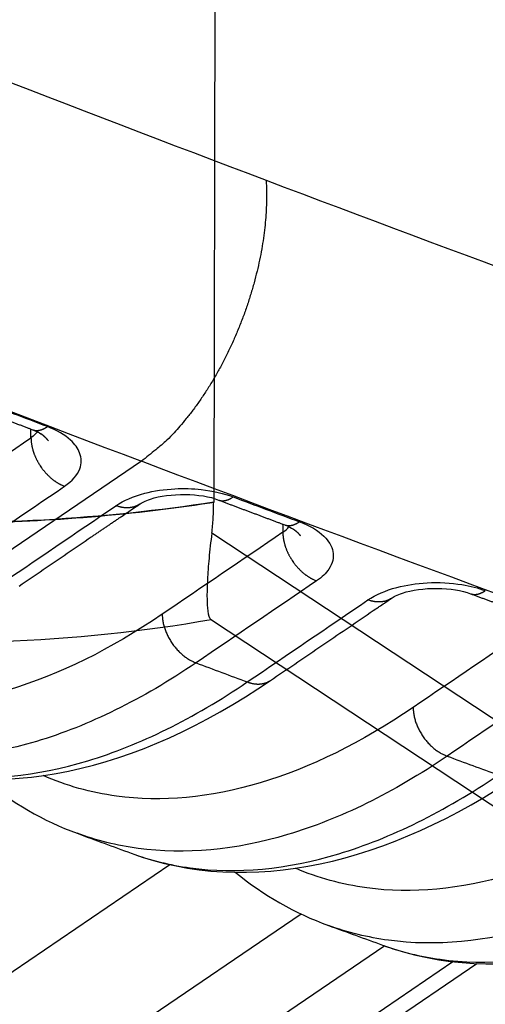
# Model space of a CAD drawing. Extents: x -424 to 1883, y -1215 to 785.
# Drawn here: x 458 to 467, y -901 to -882 of the extents above; entities that cross this region are included whole.
import ezdxf

# ---------------------------------------------------------------- set-up
doc = ezdxf.new("R2010")
doc.units = 0
doc.header["$MEASUREMENT"] = 0
doc.layers.add('7', color=7, linetype='CONTINUOUS')
doc.layers.add('8', color=7, linetype='CONTINUOUS')

msp = doc.modelspace()

# ---------------------------------------------------------------- linework, layer by layer
at = {"layer": '7', "color": 250, "linetype": 'CONTINUOUS'}
for p, q in [((460.80257, -890.29936), (457.52868, -892.52533)), ((461.34877, -898.00426), (434.87971, -916.00169)), ((463.85305, -898.94673), (434.92175, -918.61833)), ((465.45028, -899.55564), (435.72312, -919.76835)), ((436.84144, -920.19139), (466.74871, -899.85608)), ((437.4036, -920.15636), (467.20692, -899.89196))]:
    msp.add_line(p, q, dxfattribs=at)
for points in [[(305.4225, -806.05319, -0.000000054), (305.26015, -805.91569, -0.000000076), (305.09787, -805.77825, -0.000000098), (304.93542, -805.64067, -0.000000127), (304.77272, -805.50288, -0.000000141), (304.61068, -805.36564, -0.000000146), (304.44961, -805.22923, -0.000000192), (304.28594, -805.09062, -0.000000275), (304.11845, -804.94877, -0.00000021), (303.96121, -804.81559, -1)], [(309.48175, -809.49105), (309.31938, -809.35353, 0.000000441), (309.15702, -809.21602, 0.000000451), (308.99465, -809.0785, 0.000000441), (308.83228, -808.94099, 0.00000041), (308.66991, -808.80347, 0.000000386), (308.50755, -808.66596, 0.000000365), (308.34518, -808.52844, 0.000000345), (308.18281, -808.39093, 0.000000321), (308.02044, -808.25341, 0.0000003), (307.85807, -808.1159, 0.000000276), (307.6957, -807.97839, 0.000000256), (307.53333, -807.84087, 0.000000232), (307.37096, -807.70336, 0.000000211), (307.20859, -807.56585, 0.000000188), (307.04622, -807.42833, 0.000000167), (306.88385, -807.29082, 0.000000144), (306.72148, -807.15331, 0.000000123), (306.55911, -807.01579, 0.0000001), (306.39674, -806.87828, 0.000000079), (306.23437, -806.74077, 0.000000055), (306.072, -806.60325, 1)], [(463.18534, -884.93196), (463.19282, -885.09805, -0.00995495), (463.19418, -885.27163, -0.008922955), (463.18922, -885.45307, -0.008370524), (463.17784, -885.64162, -0.008398988), (463.15932, -885.837, -0.008225586), (463.13371, -886.03832, -0.008041372), (463.10053, -886.24516, -0.007843281), (463.05993, -886.45649, -0.007760567), (463.01151, -886.67163, -0.007637985), (462.95559, -886.88944, -0.007580884), (462.8919, -887.10902, -0.007507506), (462.82093, -887.3292, -0.007491033), (462.7426, -887.54888, -0.007479928), (462.6575, -887.76697, -0.007516046), (462.56573, -887.98225, -0.007545388), (462.46806, -888.19369, -0.007580402), (462.36478, -888.40003, -0.00773098), (462.25651, -888.60062, -0.007968066), (462.14361, -888.79426, -0.007965849), (462.02756, -888.97992, -0.007699058), (461.90911, -889.15632, -0.008536187), (461.78643, -889.32518, -0.010183223), (461.65921, -889.48624, -0.008452014), (461.53849, -889.63171, -0.003879506), (461.42845, -889.75815, -0.011669797), (461.28888, -889.89666, -0.02146135), (461.07745, -890.07906, -0.012222912), (460.80257, -890.29936, -0.007111628)], [(458.28261, -889.52849, 0.000014691), (458.31426, -889.54057, 0.000014919), (458.34595, -889.55265, 0.000015343), (458.37768, -889.56476, 0.000014986), (458.40928, -889.57681, 0.000014058), (458.4407, -889.58879, 0.000015659), (458.47263, -889.60096, 0.000018875), (458.5053, -889.61342, 0.000014333), (458.53598, -889.62511, 0.000004752), (458.56371, -889.63567, 0.000020542), (458.59934, -889.64924, 0.000035782), (458.65421, -889.67014, 0.000017522), (458.72607, -889.6975, 0.000009262)], [(458.72607, -889.6975), (458.73473, -889.70059, 0.010752135), (458.74351, -889.70332, 0.010814174), (458.75241, -889.70565, 0.010762244), (458.76141, -889.70761, 0.010623076), (458.77052, -889.70918, 0.01048166), (458.77971, -889.71038, 0.010315273), (458.78899, -889.7112, 0.010129388), (458.79835, -889.71166, 0.009914224), (458.80778, -889.71174, 0.009691103), (458.81727, -889.71146, 0.009447067), (458.82682, -889.71081, 0.009197347), (458.83641, -889.70982, 0.008929462), (458.84604, -889.70847, 0.008673807), (458.8557, -889.70678, 0.008414112), (458.86539, -889.70474, 0.008132111), (458.87509, -889.70238, 0.00781963), (458.8848, -889.6997, 0.007619393), (458.89452, -889.69669, 0.007484146), (458.90425, -889.69336, 0.007045431), (458.91393, -889.68976, 0.006395092), (458.92354, -889.68589, 0.006755761), (458.93327, -889.68165, 0.007642328), (458.9432, -889.67698, 0.005697006), (458.9525, -889.67243, 0.002157078), (458.96089, -889.66817, 0.007478348), (458.97155, -889.66216, 0.012022282), (458.9878, -889.65222, 0.00572055), (459.00899, -889.63878, 0.003023383)], [(459.02967, -889.91202), (459.02754, -889.90909, 0.002146189), (459.02537, -889.90616, 0.002127327), (459.02316, -889.90324, 0.002108479), (459.02092, -889.90033, 0.002091659), (459.01865, -889.89742, 0.002073935), (459.01634, -889.89452, 0.002057054), (459.01399, -889.89162, 0.00203955), (459.01162, -889.88873, 0.002023253), (459.0092, -889.88585, 0.002006236), (459.00676, -889.88297, 0.001990334), (459.00428, -889.8801, 0.001973731), (459.00177, -889.87724, 0.001958278), (458.99922, -889.87438, 0.001942109), (458.99664, -889.87153, 0.001927087), (458.99402, -889.86869, 0.001911345), (458.99138, -889.86586, 0.001896755), (458.98869, -889.86303, 0.001881439), (458.98598, -889.86021, 0.001867279), (458.98323, -889.8574, 0.00185238), (458.98045, -889.85459, 0.001838636), (458.97764, -889.8518, 0.001824163), (458.97479, -889.84901, 0.001810861), (458.97191, -889.84623, 0.001796764), (458.96899, -889.84346, 0.001783775), (458.96605, -889.8407, 0.001770211), (458.96307, -889.83795, 0.001757995), (458.96006, -889.8352, 0.001743484), (458.95701, -889.83247, 0.001728398), (458.95394, -889.82974, 0.001712852), (458.95083, -889.82702, 0.001698009), (458.94769, -889.82432, 0.001682463), (458.94452, -889.82162, 0.001667385), (458.94131, -889.81893, 0.001654088), (458.93808, -889.81625, 0.001643383), (458.93481, -889.81359, 0.001625422), (458.93152, -889.81093, 0.001602656), (458.92819, -889.80828, 0.001603355), (458.92483, -889.80565, 0.001623101), (458.92143, -889.80302, 0.001564181), (458.91802, -889.80041, 0.001449889), (458.9146, -889.79782, 0.001588758), (458.91109, -889.79521, 0.001878889), (458.90747, -889.79255, 0.001413432), (458.90405, -889.79006, 0.000481492), (458.90094, -889.78782, 0.001978416), (458.89688, -889.78496, 0.003359177), (458.89055, -889.7806, 0.00162176), (458.88221, -889.7749, 0.000854029)], [(458.69504, -889.8513), (458.69536, -889.86768, 0.005602208), (458.69605, -889.88432, 0.005354503), (458.69711, -889.90124, 0.005230989), (458.69854, -889.91842, 0.005264104), (458.70038, -889.93586, 0.005235174), (458.7026, -889.95352, 0.005196847), (458.70525, -889.97142, 0.00514604), (458.7083, -889.98953, 0.005125911), (458.71178, -890.00784, 0.00508383), (458.71568, -890.02633, 0.005061005), (458.72002, -890.045, 0.005018832), (458.72478, -890.06381, 0.004994921), (458.73, -890.08276, 0.004961266), (458.73565, -890.10183, 0.004950581), (458.74176, -890.12101, 0.004903602), (458.7483, -890.14026, 0.004854896), (458.75529, -890.15956, 0.004868751), (458.76273, -890.17892, 0.00495359), (458.77064, -890.19833, 0.004782451), (458.77893, -890.21766, 0.004448019), (458.78759, -890.23686, 0.004899008), (458.79687, -890.25631, 0.005833837), (458.80686, -890.27612, 0.004393778), (458.8165, -890.29469, 0.00148406), (458.82543, -890.31145, 0.006206733), (458.83777, -890.33262, 0.010646272), (458.85788, -890.36472, 0.005174666), (458.88488, -890.40646, 0.002723248)], [(458.88488, -890.40646), (458.89754, -890.42439, 0.004689604), (458.9105, -890.44206, 0.004717079), (458.92379, -890.45945, 0.0047236), (458.93737, -890.47654, 0.004727389), (458.95123, -890.49332, 0.00474004), (458.96535, -890.50977, 0.004748397), (458.97971, -890.52586, 0.004763674), (458.9943, -890.54159, 0.0047755), (459.0091, -890.55694, 0.004796653), (459.02408, -890.5719, 0.004811312), (459.03924, -890.58645, 0.004835656), (459.05455, -890.60059, 0.004850482), (459.06999, -890.6143, 0.00488285), (459.08555, -890.62758, 0.004909283), (459.1012, -890.64041, 0.004932928), (459.11693, -890.65279, 0.004928455), (459.13272, -890.6647, 0.005001823), (459.14856, -890.67617, 0.005113789), (459.16445, -890.68718, 0.005030028), (459.18028, -890.6977, 0.004756388), (459.19602, -890.70771, 0.005228877), (459.21197, -890.71736, 0.006183476), (459.22824, -890.72667, 0.004865636), (459.24349, -890.73514, 0.001935902), (459.25727, -890.74256, 0.006693053), (459.27473, -890.75106, 0.011668077), (459.30132, -890.76283, 0.006010357), (459.33594, -890.77745, 0.003302306)], [(458.46851, -892.68246), (458.52595, -892.64342, 0.000000456), (458.58338, -892.60437, 0.000000487), (458.64082, -892.56532, 0.000000457), (458.69825, -892.52627, 0.000000356), (458.75569, -892.48722, 0.000000282), (458.81313, -892.44817, 0.000000215), (458.87056, -892.40912, 0.000000152), (458.928, -892.37007, 0.000000076), (458.98544, -892.33102), (459.04288, -892.29196, -0.000000063), (459.10031, -892.25291, -0.000000128), (459.15775, -892.21386, -0.000000202), (459.21519, -892.17481, -0.000000267), (459.27263, -892.13576, -0.000000341), (459.33007, -892.0967, -0.000000406), (459.38751, -892.05765, -0.00000048), (459.44496, -892.0186, -0.000000545), (459.5024, -891.97955, -0.000000619), (459.55984, -891.94049, -0.000000685), (459.61728, -891.90144, -0.000000758), (459.67472, -891.86239, -0.000000824), (459.73217, -891.82333, -0.000000897), (459.78961, -891.78428, -0.000000963), (459.84705, -891.74523, -0.00000104), (459.90451, -891.70617, -0.000001101), (459.96194, -891.66712, -0.000001165), (460.01936, -891.62809, -0.000001244), (460.07683, -891.58902, -0.000001353), (460.13439, -891.54989, -0.000001369), (460.19172, -891.51092, -0.000001323), (460.24871, -891.47218, -0.00000156), (460.30662, -891.43282, -0.000002004), (460.36588, -891.39253, -0.000001525), (460.42151, -891.35471, -0.000000407), (460.47181, -891.32052, -0.000002376), (460.53641, -891.27661, -0.000004392), (460.6359, -891.20899, -0.000002166), (460.7662, -891.12042, -0.000001132)], [(460.7662, -891.12042), (460.75355, -891.12864, -0.009766009), (460.74059, -891.13637, -0.009797534), (460.72732, -891.14358, -0.009759518), (460.71376, -891.15028, -0.009694201), (460.69992, -891.15646, -0.009622209), (460.68584, -891.16211, -0.00952522), (460.67151, -891.16723, -0.009417466), (460.65696, -891.17183, -0.009290478), (460.6422, -891.17588, -0.009158515), (460.62727, -891.17942, -0.009006342), (460.61216, -891.18242, -0.008851293), (460.59691, -891.1849, -0.00867564), (460.58152, -891.18685, -0.00851279), (460.56603, -891.1883, -0.008339582), (460.55044, -891.18922, -0.008145662), (460.53477, -891.18965, -0.007912128), (460.51906, -891.18958, -0.007789873), (460.50329, -891.18902, -0.007725567), (460.48747, -891.18797, -0.007355176), (460.47171, -891.18648, -0.006746707), (460.45605, -891.18456, -0.007184234), (460.44017, -891.18212, -0.008194138), (460.42398, -891.17911, -0.006202988), (460.4088, -891.17603, -0.002414311), (460.3951, -891.17302, -0.008187839), (460.37771, -891.16831, -0.013387889), (460.35126, -891.15999, -0.006507278), (460.31681, -891.14844, -0.003478319)], [(462.27387, -891.04002), (462.28258, -891.04307, 0.010602606), (462.29141, -891.04575, 0.010664044), (462.30036, -891.04805, 0.010613825), (462.3094, -891.04997, 0.01047784), (462.31855, -891.05152, 0.010340832), (462.32778, -891.05269, 0.010179971), (462.3371, -891.05349, 0.010000691), (462.34649, -891.05392, 0.009792753), (462.35595, -891.05399, 0.009577578), (462.36546, -891.05369, 0.009341746), (462.37503, -891.05304, 0.009100637), (462.38464, -891.05203, 0.008841286), (462.39428, -891.05068, 0.008594169), (462.40396, -891.04899, 0.00834263), (462.41365, -891.04695, 0.008068894), (462.42336, -891.0446, 0.007764288), (462.43307, -891.04192, 0.007570999), (462.4428, -891.03892, 0.007441926), (462.45252, -891.0356, 0.007010673), (462.4622, -891.03202, 0.006367565), (462.47181, -891.02817, 0.006731295), (462.48153, -891.02394, 0.007620419), (462.49144, -891.01929, 0.005684366), (462.50073, -891.01476, 0.0021523), (462.50911, -891.01053, 0.007467995), (462.51976, -891.00455, 0.012018587), (462.53598, -890.99466, 0.005723304), (462.55712, -890.9813, 0.003025815)], [(462.27387, -891.04002), (462.30552, -891.0519, 0.000010103), (462.33717, -891.06378, 0.000010055), (462.36882, -891.07566, 0.000010102), (462.40047, -891.08754, 0.000010257), (462.43213, -891.09942, 0.000010372), (462.46378, -891.1113, 0.000010475), (462.49543, -891.12317, 0.000010573), (462.52708, -891.13504, 0.000010689), (462.55873, -891.14692, 0.000010791), (462.59038, -891.15879, 0.000010904), (462.62203, -891.17065, 0.000011005), (462.65368, -891.18252, 0.000011119), (462.68533, -891.19439, 0.00001122), (462.71698, -891.20625, 0.000011334), (462.74863, -891.21811, 0.000011435), (462.78029, -891.22997, 0.000011549), (462.81194, -891.24183, 0.000011649), (462.84359, -891.25369, 0.000011763), (462.87524, -891.26554, 0.000011864), (462.90689, -891.27739, 0.00001198), (462.93854, -891.28925, 0.000012078), (462.97019, -891.3011, 0.000012185), (463.00184, -891.31294, 0.000012295), (463.0335, -891.32479, 0.000012432), (463.06515, -891.33664, 0.0000125), (463.0968, -891.34848, 0.000012532), (463.12844, -891.36032, 0.000012748), (463.16011, -891.37216, 0.000013135), (463.19183, -891.38402, 0.000012846), (463.22342, -891.39584, 0.000012064), (463.25482, -891.40758, 0.000013468), (463.28673, -891.4195, 0.000016276), (463.31938, -891.43171, 0.000012362), (463.35004, -891.44316, 0.000004066), (463.37775, -891.45352, 0.00001778), (463.41335, -891.46682, 0.000031061), (463.46818, -891.48729, 0.000015217), (463.53998, -891.5141, 0.000008039)], [(463.53998, -891.5141), (463.54871, -891.51715, 0.01057545), (463.55754, -891.51983, 0.010639786), (463.56649, -891.52213, 0.010592908), (463.57554, -891.52405, 0.010460136), (463.58469, -891.52559, 0.010326519), (463.59393, -891.52677, 0.010168937), (463.60324, -891.52756, 0.009992982), (463.61263, -891.52799, 0.009788093), (463.62208, -891.52805, 0.009575923), (463.63159, -891.52776, 0.009342778), (463.64115, -891.5271, 0.009104237), (463.65075, -891.5261, 0.008847103), (463.66039, -891.52474, 0.008602058), (463.67005, -891.52305, 0.008352269), (463.67973, -891.52102, 0.00808008), (463.68943, -891.51867, 0.00777666), (463.69913, -891.51599, 0.007584585), (463.70883, -891.51299, 0.007456653), (463.71855, -891.50967, 0.007025725), (463.72821, -891.50609, 0.006382117), (463.73779, -891.50224, 0.006747673), (463.7475, -891.49801, 0.007640135), (463.75739, -891.49337, 0.005699643), (463.76665, -891.48884, 0.002157913), (463.77502, -891.48461, 0.007489241), (463.78564, -891.47863, 0.012054617), (463.80181, -891.46874, 0.005740833), (463.8229, -891.45538, 0.003035117)], [(463.50428, -891.65656), (463.5046, -891.67298, 0.005628802), (463.50527, -891.68968, 0.00537776), (463.50633, -891.70666, 0.005252677), (463.50777, -891.72389, 0.005286237), (463.50961, -891.74139, 0.005256922), (463.51185, -891.75912, 0.005218123), (463.5145, -891.77708, 0.005166676), (463.51756, -891.79526, 0.005146304), (463.52106, -891.81364, 0.005103691), (463.52498, -891.83221, 0.005080595), (463.52935, -891.85095, 0.005037913), (463.53415, -891.86985, 0.005013758), (463.5394, -891.88888, 0.004979676), (463.54509, -891.90804, 0.004968827), (463.55123, -891.9273, 0.00492141), (463.55782, -891.94664, 0.004872422), (463.56486, -891.96603, 0.00488614), (463.57235, -891.98548, 0.004971246), (463.58032, -892.00498, 0.004799303), (463.58867, -892.0244, 0.004463617), (463.5974, -892.04369, 0.004916209), (463.60675, -892.06323, 0.005854448), (463.61682, -892.08313, 0.004409107), (463.62654, -892.10179, 0.001489014), (463.63554, -892.11863, 0.006228722), (463.64797, -892.1399, 0.0106844), (463.66824, -892.17214, 0.00519324), (463.69545, -892.21405, 0.002732921)], [(463.69712, -891.59083), (463.70077, -891.59327, -0.001443737), (463.70439, -891.59573, -0.001456258), (463.70797, -891.59819, -0.001468162), (463.71153, -891.60066, -0.001478483), (463.71506, -891.60314, -0.001489985), (463.71856, -891.60564, -0.001501284), (463.72203, -891.60814, -0.001513341), (463.72547, -891.61066, -0.001524875), (463.72888, -891.61318, -0.001537275), (463.73226, -891.61572, -0.001549231), (463.7356, -891.61826, -0.001562032), (463.73892, -891.62082, -0.001574378), (463.74221, -891.62338, -0.001587579), (463.74546, -891.62596, -0.001600332), (463.74869, -891.62854, -0.001613944), (463.75189, -891.63114, -0.001627111), (463.75505, -891.63374, -0.001641141), (463.75818, -891.63635, -0.00165473), (463.76128, -891.63898, -0.001669187), (463.76435, -891.64161, -0.00168321), (463.76739, -891.64425, -0.001698096), (463.7704, -891.6469, -0.001712543), (463.77338, -891.64956, -0.001727885), (463.77632, -891.65222, -0.001742833), (463.77923, -891.6549, -0.001758549), (463.78211, -891.65759, -0.001773725), (463.78496, -891.66028, -0.001790178), (463.78778, -891.66298, -0.001806707), (463.79056, -891.66569, -0.001821411), (463.79331, -891.66841, -0.001832375), (463.79603, -891.67114, -0.001842649), (463.79872, -891.67387, -0.001849341), (463.80137, -891.67662, -0.001860219), (463.804, -891.67937, -0.001871922), (463.80659, -891.68212, -0.001877386), (463.80914, -891.68489, -0.00187451), (463.81167, -891.68766, -0.0019003), (463.81416, -891.69044, -0.001946833), (463.81663, -891.69323, -0.001902982), (463.81905, -891.69602, -0.001786734), (463.82143, -891.6988, -0.001978218), (463.82382, -891.70162, -0.002365466), (463.82622, -891.70453, -0.001813303), (463.82845, -891.70725, -0.000637989), (463.83045, -891.70972, -0.002559679), (463.83296, -891.71291, -0.004447407), (463.83671, -891.71783, -0.002204648), (463.84158, -891.72429, -0.001177723)], [(463.69545, -892.21405), (463.70823, -892.23203, 0.004711143), (463.72131, -892.24973, 0.004739465), (463.73472, -892.26715, 0.004746547), (463.74842, -892.28428, 0.004750841), (463.7624, -892.30108, 0.004764152), (463.77664, -892.31755, 0.004773088), (463.79113, -892.33365, 0.004789072), (463.80583, -892.3494, 0.004801535), (463.82075, -892.36474, 0.004823489), (463.83586, -892.3797, 0.004838822), (463.85113, -892.39424, 0.004864031), (463.86656, -892.40837, 0.004879564), (463.88212, -892.42205, 0.004912881), (463.89779, -892.4353, 0.004940095), (463.91355, -892.4481, 0.004964695), (463.92939, -892.46044, 0.004960862), (463.94528, -892.47231, 0.00503546), (463.96122, -892.48374, 0.005148718), (463.97721, -892.49469, 0.005065377), (463.99314, -892.50515, 0.004790693), (464.00896, -892.51509, 0.00526684), (464.025, -892.52467, 0.006228435), (464.04136, -892.5339, 0.004902914), (464.05669, -892.54229, 0.001953073), (464.07053, -892.54964, 0.006743454), (464.08808, -892.55804, 0.011758283), (464.11477, -892.56965, 0.00606), (464.14952, -892.58404, 0.003330758)], [(467.08811, -892.82993), (467.11974, -892.84156, 0.000009754), (467.15137, -892.8532, 0.000009739), (467.183, -892.86483, 0.000009754), (467.21462, -892.87646, 0.000009803), (467.24625, -892.88809, 0.000009839), (467.27788, -892.89972, 0.000009872), (467.30951, -892.91135, 0.000009903), (467.34114, -892.92298, 0.000009939), (467.37277, -892.9346, 0.000009972), (467.4044, -892.94622, 0.000010007), (467.43603, -892.95785, 0.000010039), (467.46766, -892.96947, 0.000010075), (467.49929, -892.98109, 0.000010107), (467.53092, -892.99271, 0.000010142), (467.56256, -893.00432, 0.000010174), (467.59419, -893.01594, 0.00001021), (467.62582, -893.02755, 0.000010242)], [(467.08811, -892.82993), (467.09685, -892.83293, 0.010483382), (467.1057, -892.83556, 0.010545819), (467.11466, -892.83781, 0.010498368), (467.12373, -892.83969, 0.010365927), (467.13288, -892.84119, 0.010233401), (467.14212, -892.84233, 0.010077782), (467.15144, -892.84309, 0.009904484), (467.16082, -892.84349, 0.009702824), (467.17027, -892.84352, 0.009494394), (467.17978, -892.8432, 0.009265375), (467.18933, -892.84252, 0.009031287), (467.19892, -892.8415, 0.008778788), (467.20855, -892.84013, 0.008538438), (467.2182, -892.83843, 0.008293309), (467.22787, -892.83638, 0.008025946), (467.23755, -892.83402, 0.007727346), (467.24723, -892.83134, 0.00753938), (467.25692, -892.82834, 0.007415092), (467.26661, -892.82502, 0.006989206), (467.27626, -892.82144, 0.006351093), (467.28582, -892.81759, 0.006717569), (467.2955, -892.81338, 0.007609508), (467.30537, -892.80874, 0.005678656), (467.31461, -892.80422, 0.002149501), (467.32295, -892.8, 0.007465729), (467.33354, -892.79404, 0.012024419), (467.34967, -892.78419, 0.005728798), (467.37069, -892.77088, 0.003029207)], [(463.27008, -894.48539), (463.32772, -894.4462, 0.000000341), (463.38536, -894.40701, 0.000000357), (463.44299, -894.36782, 0.000000341), (463.50063, -894.32864, 0.000000289), (463.55827, -894.28945, 0.000000251), (463.6159, -894.25026, 0.000000216), (463.67354, -894.21107, 0.000000184), (463.73117, -894.17189, 0.000000145), (463.78881, -894.1327, 0.000000111), (463.84644, -894.09352, 0.000000073), (463.90408, -894.05433), (463.96171, -894.01514), (464.01935, -893.97596), (464.07698, -893.93677, -0.000000071), (464.13461, -893.89759, -0.000000105), (464.19225, -893.8584, -0.000000143), (464.24988, -893.81922, -0.000000177), (464.30751, -893.78003, -0.000000215), (464.36514, -893.74085, -0.000000249), (464.42278, -893.70166, -0.000000287), (464.48041, -893.66248, -0.00000032), (464.53804, -893.6233, -0.000000358), (464.59567, -893.58411, -0.000000393), (464.65331, -893.54493, -0.000000432), (464.71095, -893.50574, -0.000000464), (464.76857, -893.46656, -0.000000497), (464.82617, -893.4274, -0.000000538), (464.88384, -893.3882, -0.000000592), (464.94159, -893.34893, -0.000000603), (464.9991, -893.30983, -0.000000586), (465.05627, -893.27096, -0.000000699), (465.11437, -893.23146, -0.000000908), (465.17382, -893.19105, -0.000000691), (465.22964, -893.1531, -0.000000177), (465.2801, -893.11879, -0.000001091), (465.3449, -893.07473, -0.000002034), (465.44472, -893.00687, -0.000001004), (465.57544, -892.91801, -0.000000524)], [(465.57544, -892.91801), (465.56291, -892.92616, -0.009681716), (465.55008, -892.93383, -0.009714105), (465.53693, -892.94099, -0.009677579), (465.52351, -892.94765, -0.009612969), (465.50982, -892.95379, -0.009542372), (465.49587, -892.95942, -0.009447486), (465.48169, -892.96453, -0.009342138), (465.4673, -892.96912, -0.009217702), (465.4527, -892.97318, -0.00908854), (465.43792, -892.97674, -0.008939442), (465.42297, -892.97976, -0.008787529), (465.40788, -892.98228, -0.008615207), (465.39266, -892.98427, -0.008455561), (465.37733, -892.98577, -0.008285699), (465.3619, -892.98675, -0.008095023), (465.34639, -892.98725, -0.007864957), (465.33084, -892.98725, -0.007745472), (465.31523, -892.98678, -0.007683844), (465.29957, -892.98582, -0.00731687), (465.28396, -892.98443, -0.006712629), (465.26845, -892.98262, -0.007150524), (465.25272, -892.98029, -0.008159283), (465.23668, -892.97741, -0.006176046), (465.22164, -892.97444, -0.002400265), (465.20805, -892.97155, -0.008157902), (465.19082, -892.96699, -0.013343789), (465.16457, -892.95891, -0.006484451), (465.13038, -892.9477, -0.003465257)], [(461.20159, -893.22194), (461.20257, -893.25512, 0.011629387), (461.20509, -893.28931, 0.010685052), (461.20919, -893.32455, 0.010200612), (461.21489, -893.36071, 0.010327017), (461.22234, -893.39768, 0.010221764), (461.2315, -893.43533, 0.010079214), (461.24247, -893.47353, 0.009906713), (461.2552, -893.51214, 0.00984674), (461.26976, -893.55099, 0.009728745), (461.28608, -893.58992, 0.009669341), (461.30419, -893.62876, 0.009578502), (461.32397, -893.66732, 0.009539152), (461.34544, -893.70543, 0.009493845), (461.36844, -893.74292, 0.009491537), (461.39296, -893.77959, 0.009462681), (461.4188, -893.8153, 0.009426909), (461.44591, -893.84984, 0.009516851), (461.47414, -893.88314, 0.009700153), (461.50341, -893.91502, 0.009554482), (461.53337, -893.94533, 0.0090914), (461.56384, -893.97389, 0.009933053), (461.59531, -894.00096, 0.011650091), (461.62789, -894.0265, 0.009398292), (461.65877, -894.04941, 0.004157303), (461.68689, -894.06919, 0.012686129), (461.72258, -894.09036, 0.022324883), (461.77672, -894.1175, 0.012045521), (461.84716, -894.14976, 0.006800692)], [(462.82535, -894.51508), (462.84028, -894.52042, 0.005747428), (462.85533, -894.52541, 0.005682044), (462.87049, -894.53006, 0.005742425), (462.88577, -894.53436, 0.005968132), (462.90113, -894.53827, 0.006141372), (462.91657, -894.54181, 0.006299359), (462.93208, -894.54493, 0.006453331), (462.94765, -894.54765, 0.006639373), (462.96325, -894.54993, 0.006809186), (462.97887, -894.55179, 0.00699726), (462.9945, -894.55319, 0.007169214), (463.01012, -894.55413, 0.007357608), (463.02571, -894.5546, 0.007540821), (463.04126, -894.5546, 0.007748584), (463.05676, -894.5541, 0.007906284), (463.07217, -894.55312, 0.008044509), (463.08749, -894.55162, 0.008290934), (463.1027, -894.54963, 0.008652615), (463.11781, -894.5471, 0.008565799), (463.13272, -894.54409, 0.00813801), (463.14738, -894.5406, 0.009150037), (463.16207, -894.53648, 0.011133585), (463.17684, -894.53164, 0.00855367), (463.19061, -894.52678, 0.002912078), (463.20296, -894.52214, 0.012296946), (463.21821, -894.51502, 0.021580033), (463.24088, -894.50257, 0.010623279), (463.27008, -894.48539, 0.00561026)], [(465.99281, -895.00218), (465.99379, -895.03548, 0.011680459), (465.99632, -895.06979, 0.010725899), (466.00045, -895.10517, 0.010237725), (466.00619, -895.14147, 0.010367832), (466.01369, -895.1786, 0.010263247), (466.02291, -895.2164, 0.010121017), (466.03397, -895.25477, 0.009948372), (466.0468, -895.29354, 0.009889636), (466.06148, -895.33256, 0.009772083), (466.07793, -895.37165, 0.009713905), (466.09619, -895.41065, 0.009623878), (466.11613, -895.44937, 0.009586032), (466.13778, -895.48761, 0.009542068), (466.16098, -895.52523, 0.009541576), (466.18569, -895.56201, 0.009514566), (466.21175, -895.59782, 0.009480737), (466.23907, -895.63244, 0.009573334), (466.26752, -895.6658, 0.009759643), (466.29702, -895.69771, 0.009616243), (466.3272, -895.72803, 0.009153295), (466.35789, -895.75657, 0.010001829), (466.38958, -895.78361, 0.011731361), (466.42237, -895.80908, 0.009470577), (466.45344, -895.83191, 0.004197458), (466.48173, -895.85161, 0.012781689), (466.51761, -895.87262, 0.022501058), (466.57199, -895.89948, 0.01215251), (466.64272, -895.93133, 0.006865343)], [(459.57534, -897.40474), (459.57534, -897.40473, -0.000000182), (459.57533, -897.40473, -0.000000105), (459.57533, -897.40473, -0.000000098), (459.57533, -897.40473, -0.000000084), (459.57533, -897.40473), (459.57532, -897.40473, -0.000000091), (459.57532, -897.40473, -0.000000168), (459.57532, -897.40473, -0.000000252), (459.57532, -897.40473, -0.000000245), (459.57531, -897.40473, -0.000000168), (459.57531, -897.40473, -0.000000175), (459.57531, -897.40472, -0.000000252), (459.57531, -897.40472, -0.000000322), (459.5753, -897.40472, -0.000000182), (459.5753, -897.40472), (459.5753, -897.40472, -0.000000118), (459.57529, -897.40472, -0.000000112), (459.57529, -897.40472, -0.000000177), (459.57529, -897.40472, -0.000000132), (459.57529, -897.40472, 0.99999992), (459.57528, -897.40472, -0.00000024), (459.57528, -897.40471, -0.000000088), (459.57528, -897.40471, -0.000000264), (459.57528, -897.40471, -0.000000112), (459.57527, -897.40471, -0.000000071), (459.57527, -897.40471, -0.000000125), (459.57527, -897.40471, -0.000000294), (459.57527, -897.40471, -0.000000211), (459.57526, -897.40471, -0.00000009), (459.57526, -897.40471, 0.99999992), (459.57526, -897.40471, -0.000000075), (459.57526, -897.40471, -0.00000012), (459.57525, -897.4047, -0.000000095), (459.57525, -897.4047), (459.57525, -897.4047, -0.000000196), (459.57525, -897.4047, -0.000000348), (459.57524, -897.4047, -0.000000173), (459.57523, -897.4047, -0.000000054)], [(460.6072, -897.7851), (460.6072, -897.7851, 0.000000276), (460.60721, -897.78511, 0.000000228), (460.60721, -897.78511, 0.000000228), (460.60722, -897.78511, 0.000000304), (460.60722, -897.78511, 0.000000304), (460.60723, -897.78511, 0.000000232), (460.60723, -897.78512, 0.000000265), (460.60724, -897.78512, 0.000000232), (460.60724, -897.78512, 0.000000272), (460.60725, -897.78512, 0.000000312), (460.60725, -897.78512, 0.000000232), (460.60726, -897.78512, 0.000000189), (460.60726, -897.78513, 0.000000181), (460.60727, -897.78513, 0.000000261), (460.60727, -897.78513, 0.000000268), (460.60728, -897.78513, 0.000000272), (460.60728, -897.78513, 0.000000301), (460.60729, -897.78514, 0.000000259), (460.60729, -897.78514, 0.000000308), (460.6073, -897.78514, 0.000000255), (460.6073, -897.78514, 0.000000281), (460.60731, -897.78514, 0.000000294), (460.60731, -897.78515, 0.000000265), (460.60732, -897.78515, 0.000000255), (460.60732, -897.78515, 0.000000305), (460.60733, -897.78515, 0.000000182), (460.60733, -897.78515, 0.000000218), (460.60734, -897.78515, 0.000000265), (460.60734, -897.78516, 0.000000202), (460.60735, -897.78516, 0.000000219), (460.60735, -897.78516, 0.000000258), (460.60736, -897.78516, 0.000000285), (460.60736, -897.78516, 0.000000262), (460.60737, -897.78517, 0.000000116), (460.60737, -897.78517, 0.000000348), (460.60738, -897.78517, 0.000000554), (460.60739, -897.78517, 0.000000295), (460.6074, -897.78518, 0.000000155)]]:
    msp.add_lwpolyline(points, format="xyb", dxfattribs=at)
for points, knots in [([(418.65274, -866.50205), (418.71698, -866.53082), (418.83924, -866.58562), (419.0777, -866.69239), (419.48439, -866.87436), (420.29768, -867.23761), (421.92396, -867.9615), (425.17541, -869.39868), (431.67454, -872.23062), (440.95097, -876.15371), (452.07348, -880.66139), (459.48222, -883.5311), (463.18534, -884.93196)], [2, 2, 2, 2, 2.0351992, 2.0670756, 2.130828, 2.2583311, 2.5133307, 3.023307, 4.0431952, 6.0829291, 8.1230208, 10.163956, 10.163956, 10.163956, 10.163956]), ([(496.36393, -886.57074), (496.28496, -886.54715), (495.64137, -886.35429), (492.11226, -885.28916), (480.43103, -881.63979), (469.09809, -877.68178), (460.65677, -874.48675)], [0, 0, 0, 0, 0.007319583, 0.055084743, 0.30227614, 1, 1, 1, 1]), ([(497.71011, -887.87322), (497.6534, -887.85726), (497.53324, -887.82213), (497.32878, -887.76273), (497.09643, -887.69494), (496.84249, -887.62078), (496.5028, -887.52134), (496.07678, -887.39627), (495.39148, -887.19425), (494.52917, -886.93851), (493.13495, -886.52162), (491.36968, -885.98721), (488.48799, -885.10021), (484.79767, -883.93529), (478.7493, -881.95993), (471.05776, -879.31727), (464.83953, -877.03659), (461.71904, -875.85596)], [2, 2, 2, 2, 2.0355838, 2.0751444, 2.1279773, 2.1809078, 2.2339358, 2.3402837, 2.4470201, 2.6616547, 2.8778323, 3.314787, 3.7578266, 4.6619345, 5.589702, 7.4665976, 9.3438134, 9.3438134, 9.3438134, 9.3438134]), ([(439.74533, -882.00738), (443.04511, -883.35531), (450.06651, -886.1792), (457.08205, -888.89158), (460.80257, -890.29936)], [6.3176308, 6.3176308, 6.3176308, 6.3176308, 8.1230208, 10.163956, 10.163956, 10.163956, 10.163956]), ([(463.18534, -884.93196), (466.8882, -886.33306), (474.28843, -889.06616), (485.37038, -892.95928), (494.58413, -896.03174), (501.01921, -898.0933), (504.2327, -899.10206), (505.83842, -899.60096), (506.64101, -899.84906), (507.04224, -899.97276), (507.27748, -900.0452), (507.39807, -900.08229), (507.46138, -900.10167)], [2, 2, 2, 2, 4.0409355, 6.0810273, 8.1207611, 9.1406494, 9.6506257, 9.9056252, 10.033128, 10.096881, 10.128757, 10.163956, 10.163956, 10.163956, 10.163956]), ([(459.33594, -890.77745), (459.48084, -890.67878), (459.66405, -890.46706), (459.66164, -890.15021), (459.45491, -889.86215), (459.18942, -889.70764), (459.00899, -889.63878)], [2, 2, 2, 2, 2.5819809, 3.0661672, 3.4712647, 4.0112328, 4.0112328, 4.0112328, 4.0112328]), ([(481.81009, -897.92208), (478.53024, -896.7807), (471.53137, -894.30018), (464.5232, -891.70685), (460.80257, -890.29936)], [6.3176308, 6.3176308, 6.3176308, 6.3176308, 8.1230208, 10.163956, 10.163956, 10.163956, 10.163956]), ([(460.31681, -891.14844), (460.46165, -891.04985), (460.80944, -890.90041), (461.40831, -890.81105), (462.01037, -890.82898), (462.37662, -890.91348), (462.55712, -890.9813)], [2, 2, 2, 2, 2.5819809, 3.0661672, 3.4712647, 4.0112328, 4.0112328, 4.0112328, 4.0112328]), ([(460.7662, -891.12042), (460.80177, -891.09822), (461.14803, -890.90167), (461.95562, -890.90281), (462.27387, -891.04002)], [0, 0, 0, 0, 0.22207879, 1, 1, 1, 1]), ([(463.8229, -891.45538), (464.01729, -891.52801), (464.31203, -891.70261), (464.50454, -892.03162), (464.43578, -892.33673), (464.25045, -892.51547), (464.14952, -892.58404)], [2, 2, 2, 2, 2.5793504, 3.0613782, 3.5989173, 4.0021606, 4.0021606, 4.0021606, 4.0021606]), ([(463.50428, -891.65656), (463.55473, -891.62349), (463.60101, -891.58039), (463.62989, -891.53429), (463.63361, -891.52774)], [2, 2, 2, 2, 2.4032433, 2.4693611, 2.4693611, 2.4693611, 2.4693611]), ([(465.13038, -892.9477), (465.27542, -892.84926), (465.62319, -892.69928), (466.27707, -892.59899), (466.88213, -892.63019), (467.23544, -892.72114), (467.37069, -892.77088)], [2, 2, 2, 2, 2.5846255, 3.071029, 3.6135753, 4.0204411, 4.0204411, 4.0204411, 4.0204411]), ([(465.57544, -892.91801), (465.61141, -892.89567), (465.95973, -892.69761), (466.76917, -892.695), (467.08811, -892.82993)], [0, 0, 0, 0, 0.22112478, 1, 1, 1, 1]), ([(461.20159, -893.22194), (460.21712, -893.89153), (458.24442, -894.86264), (455.85767, -895.08188), (454.54883, -894.7082), (454.09312, -894.50386)], [2, 2, 2, 2, 5.9369843, 9.8739684, 12.167217, 12.167217, 12.167217, 12.167217]), ([(461.84716, -894.14976), (460.82124, -894.84694), (458.76603, -895.85839), (456.4037, -896.07525), (455.13933, -895.75729), (454.76057, -895.61572)], [2, 2, 2, 2, 5.9369843, 9.8739684, 11.659473, 11.659473, 11.659473, 11.659473]), ([(455.79482, -896.00206), (456.1637, -896.1395), (457.40703, -896.45029), (459.74585, -896.2279), (461.79815, -895.21337), (462.82535, -894.51508)], [8.1289617, 8.1289617, 8.1289617, 8.1289617, 9.8992238, 13.848844, 17.798461, 17.798461, 17.798461, 17.798461]), ([(465.99281, -895.00218), (465.00882, -895.67124), (463.03735, -896.64199), (460.66645, -896.86079), (459.36964, -896.49706), (458.92505, -896.3023)], [2, 2, 2, 2, 5.9167908, 9.8335821, 12.053169, 12.053169, 12.053169, 12.053169]), ([(466.64272, -895.93133), (465.61734, -896.62823), (463.56292, -897.63913), (461.20777, -897.85597), (459.94879, -897.5426), (459.57549, -897.40463)], [2, 2, 2, 2, 5.9167908, 9.8335821, 11.58246, 11.58246, 11.58246, 11.58246]), ([(460.6074, -897.7853), (460.96878, -897.9182), (462.20534, -898.2251), (464.53659, -898.00509), (466.59106, -896.99026), (467.61925, -896.29131)], [8.1774456, 8.1774456, 8.1774456, 8.1774456, 9.9084208, 13.862649, 17.816871, 17.816871, 17.816871, 17.816871]), ([(470.77069, -896.75405), (469.78742, -897.42274), (467.81704, -898.39315), (465.46237, -898.61138), (464.17794, -898.25768), (463.74491, -898.07255)], [2, 2, 2, 2, 5.8969994, 9.7940017, 11.93865, 11.93865, 11.93865, 11.93865]), ([(471.42527, -897.68487), (470.40033, -898.38129), (468.34657, -899.39167), (465.99866, -899.60841), (464.74515, -899.2996), (464.37705, -899.16551)], [2, 2, 2, 2, 5.8969994, 9.7940017, 11.506023, 11.506023, 11.506023, 11.506023]), ([(465.4073, -899.54051), (465.76134, -899.66882), (466.99102, -899.97182), (469.31466, -899.75428), (471.37145, -898.73911), (472.4008, -898.03985)], [8.2270597, 8.2270597, 8.2270597, 8.2270597, 9.9181031, 13.877186, 17.836257, 17.836257, 17.836257, 17.836257])]:
    msp.add_open_spline(points, degree=3, knots=knots, dxfattribs=at)
for points in [[(459.00899, -889.63878), (458.58708, -889.47807), (458.165, -889.31679), (457.74287, -889.15502)], [(458.69504, -889.8513), (458.69405, -889.79573), (458.69282, -889.7401), (458.6915, -889.68454)], [(458.83059, -889.71052), (458.80494, -889.76166), (458.75867, -889.80991), (458.69504, -889.8513)], [(458.72607, -889.6975), (458.79963, -889.72471), (458.85163, -889.75501), (458.88221, -889.7749)], [(456.39735, -891.41368), (457.16339, -890.89296), (457.92929, -890.37219), (458.69504, -889.8513)], [(457.03825, -892.33949), (457.80415, -891.81883), (458.57006, -891.29806), (459.33594, -890.77745)], [(462.55712, -890.9813), (462.97893, -891.13968), (463.40097, -891.29776), (463.8229, -891.45538)], [(458.01911, -892.71082), (458.78496, -892.1899), (459.55086, -891.66913), (460.31681, -891.14844)], [(463.50078, -891.49958), (463.50202, -891.55182), (463.50319, -891.60411), (463.50428, -891.65656)], [(463.50428, -891.65656), (462.73675, -892.17834), (461.96922, -892.70021), (461.20159, -893.22194)], [(463.53998, -891.5141), (463.61509, -891.5412), (463.66746, -891.57165), (463.69712, -891.59083)], [(464.14952, -892.58404), (463.38207, -893.10591), (462.61454, -893.62779), (461.84716, -894.14976)], [(462.82535, -894.51508), (463.59381, -893.99266), (464.36217, -893.47021), (465.13038, -892.9477)], [(468.31252, -893.42479), (467.53927, -893.9507), (466.76603, -894.47646), (465.99281, -895.00218)], [(461.84716, -894.14976), (462.17324, -894.27166), (462.49939, -894.39348), (462.82535, -894.51508)], [(455.79482, -896.00206), (458.03489, -896.84294), (460.71269, -896.23727), (463.27008, -894.48539)], [(468.96243, -894.35427), (468.18915, -894.87996), (467.41591, -895.40572), (466.64272, -895.93133)], [(466.64272, -895.93133), (466.96834, -896.05166), (467.29391, -896.17167), (467.61925, -896.29131)], [(457.79151, -896.3752), (458.33404, -896.82076), (458.93153, -897.16871), (459.57549, -897.40463)], [(460.6074, -897.7853), (462.84322, -898.61354), (465.51077, -898.00578), (468.05963, -896.25995)], [(459.57549, -897.40496), (459.91941, -897.53186), (460.26335, -897.65864), (460.60706, -897.7853)], [(465.4073, -899.54051), (467.63912, -900.356), (470.2964, -899.74623), (472.83651, -898.00683)], [(462.59717, -898.15017), (463.1391, -898.59027), (463.7353, -898.93343), (464.37705, -899.16551)], [(464.37705, -899.16551), (464.72053, -899.29075), (465.06401, -899.41567), (465.4073, -899.54051)]]:
    msp.add_open_spline(points, degree=3, dxfattribs=at)
at = {"layer": '8', "color": 150, "linetype": 'CONTINUOUS'}
for p, q in [((462.68348, -638.09245), (462.18389, -891.08126)), ((475.07811, -900.21658), (462.14813, -891.67008)), ((462.12452, -893.31501), (476.19672, -902.61662))]:
    msp.add_line(p, q, dxfattribs=at)
for points, knots in [([(462.18389, -891.08126), (460.10993, -891.40531), (457.83994, -891.53689), (453.15935, -891.40095), (450.7463, -891.13329), (447.48142, -890.50453), (446.57287, -890.29932), (445.68293, -890.06818)], [0, 0, 0, 0, 0.78903773, 0.78903773, 1.5779955, 1.5779955, 1.8869272, 1.8869272, 1.8869272, 1.8869272]), ([(445.68293, -890.06872), (445.7904, -890.09661), (445.89819, -890.12414), (448.06419, -890.66825), (450.2051, -891.04382), (453.21006, -891.3496), (454.06513, -891.41146), (456.55116, -891.51801), (458.15527, -891.49323), (460.52138, -891.30615), (461.32827, -891.2131), (462.13357, -891.08918), (462.15855, -891.08511), (462.18389, -891.08126)], [0.40388944, 0.40388944, 0.40388944, 0.40388944, 0.41570847, 0.41570847, 0.64072547, 0.64072547, 0.73051967, 0.73051967, 0.90374243, 0.90374243, 0.99699147, 0.99699147, 1, 1, 1, 1]), ([(462.14813, -891.67008), (462.15339, -891.62445), (462.16406, -891.53237), (462.17488, -891.38818), (462.18221, -891.23791), (462.18328, -891.13387), (462.18389, -891.08126)], [0, 0, 0, 0, 0.24176904, 0.48930281, 0.74218999, 1, 1, 1, 1]), ([(462.14813, -891.67008), (462.13739, -891.75549), (462.11781, -891.92218), (462.09409, -892.15445), (462.07598, -892.36917), (462.06397, -892.5609), (462.05722, -892.7294), (462.05468, -892.92443), (462.0643, -893.15163), (462.092, -893.27834), (462.117, -893.31013), (462.12452, -893.31501)], [0, 0, 0, 0, 0.008642707, 0.017473429, 0.026435472, 0.035560854, 0.044314977, 0.053175687, 0.071138817, 0.097787814, 0.10823474, 0.10823474, 0.10823474, 0.10823474]), ([(445.67882, -892.15089), (446.64549, -892.42978), (449.31702, -893.09392), (455.05154, -893.9298), (459.57239, -893.77779), (462.13326, -893.32089)], [0.36611623, 0.36611623, 0.36611623, 0.36611623, 0.4788043, 0.67045611, 0.99958234, 0.99958234, 0.99958234, 0.99958234])]:
    msp.add_open_spline(points, degree=3, knots=knots, dxfattribs=at)

doc.saveas('drawing.dxf')
